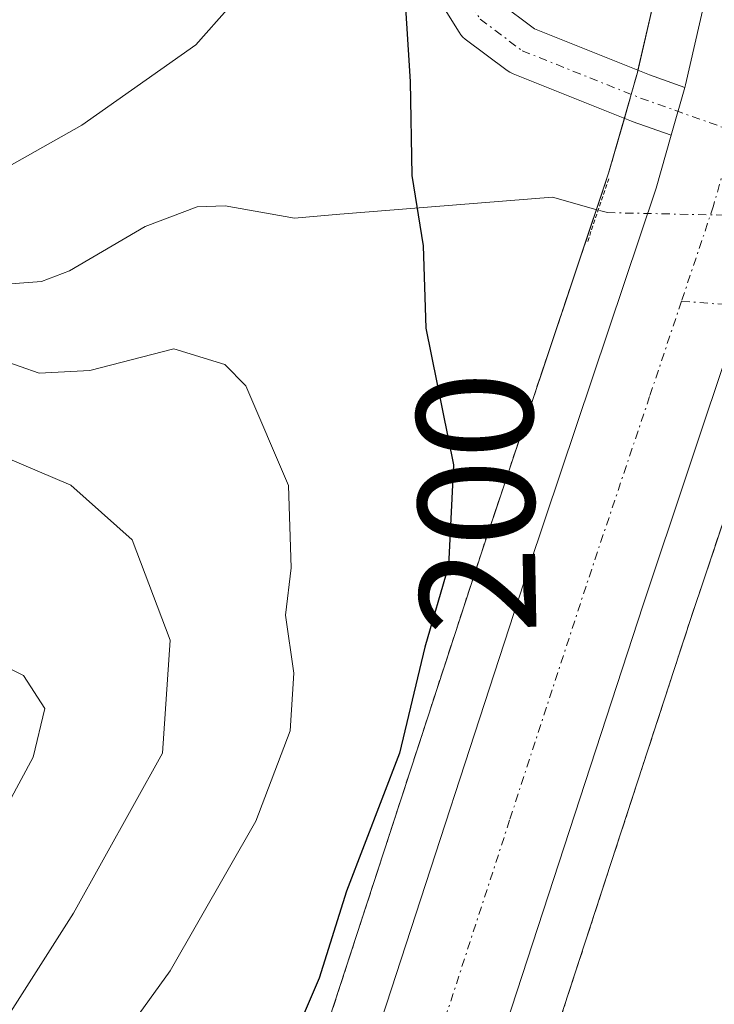
# Model space of a CAD drawing. Units: metres. Extents: x 613538 to 616970, y 4773332 to 4775703.
# Drawn here: x 614230 to 614272, y 4775158 to 4775217 of the extents above; entities that cross this region are included whole.
import ezdxf
from ezdxf.enums import TextEntityAlignment as Align

# ---------------------------------------------------------------- set-up
doc = ezdxf.new("R2010")
doc.units = ezdxf.units.M
doc.header["$MEASUREMENT"] = 0
for name, pattern in [('TRAZO_Y_PUNTO', [1, 0.5, -0.25, 0, -0.25]), ('TRAZOS', [0.75, 0.5, -0.25]), ('TRAZOS2', [0.375, 0.25, -0.125])]:
    doc.linetypes.add(name, pattern=pattern)
for name, color, linetype, lineweight in [('Arbolado forestal', 92, 'TRAZOS', 0), ('Arbolado forestal CxS', 92, 'Continuous', 0), ('Carretera de calzada única', 19, 'Continuous', 13), ('Carretera de calzada única Cxs', 19, 'Continuous', 13), ('Carretera de calzada única eje', 19, 'TRAZO_Y_PUNTO', 0), ('Corriente natural lineal', 142, 'Continuous', 13), ('Corriente natural lineal oculto', 19, 'TRAZO_Y_PUNTO', 13), ('Curva de nivel maestra', 36, 'Continuous', 30), ('Curva de nivel normal', 36, 'Continuous', 0), ('Núcleo urbano', 19, 'Continuous', 0), ('Núcleo urbano CxS', 19, 'Continuous', 0), ('Pista pavimentada', 135, 'Continuous', 13), ('Pista pavimentada Cxs', 135, 'Continuous', 0), ('Pista pavimentada eje', 135, 'TRAZO_Y_PUNTO', 0), ('Puente lineal', 2, 'TRAZOS2', 0), ('Rótulo de curva de nivel directora', 19, 'Continuous', 0)]:
    doc.layers.add(name, color=color, linetype=linetype, lineweight=lineweight)
doc.styles.add('Arial', font='txt', dxfattribs={"height": 0.2})

# ---------------------------------------------------------------- blocks, each defined once
blk = doc.blocks.new('*U170')
at = {"layer": 'Núcleo urbano CxS', "color": 19, "linetype": 'Continuous', "lineweight": 0}
for points in [[(614299.402, 4775343.81, 196.077), (614295.579, 4775311.498, 196.376), (614295.57, 4775311.425, 196.378), (614289.324, 4775267.763, 197.205), (614285.78, 4775239.254, 197.511), (614284.623, 4775228.538, 197.635), (614284.594, 4775228.339, 197.636), (614284.564, 4775228.189, 197.637), (614282.465, 4775219.047, 197.694), (614280.594, 4775210.899, 197.667), (614280.556, 4775210.752, 197.667), (614278.706, 4775204.222, 197.797), (614278.664, 4775204.087, 197.802), (614270.948, 4775181.069, 197.772), (614261.737, 4775152.814, 197.811), (614256.3, 4775136.755, 197.987), (614250.845, 4775120.758, 198.282), (614244.43, 4775101.234, 198.791), (614238.435, 4775081.585, 198.818)], [(614225.711, 4775085.277, 200.237), (614231.81, 4775105.226, 199.69), (614238.274, 4775124.96, 199.253), (614249.164, 4775156.988, 199.343), (614258.362, 4775185.212, 198.336), (614266.024, 4775208.06, 198.041), (614267.764, 4775214.148, 198.075), (614269.468, 4775221.591, 198.244)]]:
    blk.add_polyline3d(points, dxfattribs=at)
blk = doc.blocks.new('*U176')
at = {"layer": 'Arbolado forestal CxS', "color": 92, "linetype": 'Continuous', "lineweight": 0}
for points in [[(614269.468, 4775221.591, 198.244), (614267.764, 4775214.148, 198.075), (614266.024, 4775208.06, 198.041), (614258.362, 4775185.212, 198.336), (614249.164, 4775156.988, 199.343), (614238.274, 4775124.96, 199.253), (614231.81, 4775105.226, 199.69), (614225.711, 4775085.277, 200.237)], [(614238.435, 4775081.585, 198.818), (614244.43, 4775101.234, 198.791), (614250.845, 4775120.758, 198.282), (614256.3, 4775136.755, 197.987), (614261.737, 4775152.814, 197.811), (614270.948, 4775181.069, 197.772), (614278.664, 4775204.087, 197.802), (614278.706, 4775204.222, 197.797), (614280.556, 4775210.752, 197.667), (614280.594, 4775210.899, 197.667), (614282.465, 4775219.047, 197.694)]]:
    blk.add_polyline3d(points, dxfattribs=at)

msp = doc.modelspace()

# ---------------------------------------------------------------- linework, layer by layer
at = {"layer": 'Arbolado forestal', "color": 92, "linetype": 'TRAZOS', "lineweight": 0}
for points in [[(614225.711, 4775085.277, 200.237), (614231.81, 4775105.226, 199.69), (614238.274, 4775124.96, 199.253), (614249.164, 4775156.988, 199.343), (614258.362, 4775185.212, 198.336), (614265.29, 4775205.871, 197.971), (614266.024, 4775208.06, 198.041), (614266.973, 4775211.379, 198.061), (614267.387, 4775212.829, 198.069), (614267.764, 4775214.148, 198.075), (614267.794, 4775214.282, 198.077), (614269.469, 4775221.591, 198.244)], [(614282.465, 4775219.047, 197.694), (614280.594, 4775210.899, 197.667), (614280.556, 4775210.752, 197.667), (614279.073, 4775205.514, 197.756), (614278.707, 4775204.222, 197.797), (614278.664, 4775204.087, 197.802), (614277.787, 4775201.47, 197.908), (614277.233, 4775199.816, 197.952), (614276.676, 4775198.154, 197.988), (614270.949, 4775181.068, 197.772), (614261.737, 4775152.814, 197.811), (614256.301, 4775136.755, 197.987), (614250.845, 4775120.758, 198.282), (614244.43, 4775101.234, 198.791), (614238.435, 4775081.585, 198.818), (614234.37, 4775066.358, 199.278), (614230.747, 4775051.019, 200.292), (614228.503, 4775040.618, 200.464), (614228.461, 4775040.449, 200.471), (614225.203, 4775028.693, 200.642), (614229.036, 4775036.514, 200.16), (614229.16, 4775036.814, 200.147)]]:
    msp.add_polyline3d(points, dxfattribs=at)
at = {"layer": 'Carretera de calzada única', "color": 19, "linetype": 'Continuous', "lineweight": 13}
for points in [[(614270.625, 4775213.244, 197.92), (614270.67, 4775213.4, 197.917), (614274.55, 4775230.34, 198.027), (614276.55, 4775240.84, 197.491), (614280.19, 4775265.67, 197.346), (614280.46, 4775270.46, 197.264)], [(614269.8, 4775210.354, 197.968), (614270.625, 4775213.244, 197.92)], [(614203.562, 4774980.863, 202.687), (614207.64, 4774996.21, 202.404), (614211.76, 4775011.74, 201.809), (614215.44, 4775027.4, 202.219), (614220.76, 4775053.29, 201.189), (614224.44, 4775068.85, 200.439), (614228.58, 4775084.4, 199.977), (614234.67, 4775104.32, 199.586), (614241.12, 4775124.01, 199.094), (614252.01, 4775156.04, 198.474), (614261.21, 4775184.27, 198.069), (614268.89, 4775207.17, 197.942), (614269.8, 4775210.354, 197.968)], [(614273.591, 4775198.391, 198.081), (614268.1, 4775182.01, 198.108), (614258.89, 4775153.76, 198.217), (614253.46, 4775137.72, 198.501), (614248, 4775121.71, 198.835), (614241.57, 4775102.14, 199.351), (614235.55, 4775082.41, 199.614), (614231.46, 4775067.09, 200.172), (614227.82, 4775051.68, 200.514), (614225.57, 4775041.25, 200.895), (614221.94, 4775028.15, 201.093), (614217.94, 4775012.64, 201.36), (614209.849, 4774980.058, 202.583)]]:
    msp.add_polyline3d(points, dxfattribs=at)
at = {"layer": 'Carretera de calzada única Cxs', "color": 19, "linetype": 'Continuous', "lineweight": 13}
for points in [[(614228.58, 4775084.4, 199.977), (614234.67, 4775104.32, 199.586), (614241.12, 4775124.01, 199.094), (614252.01, 4775156.04, 198.474), (614261.21, 4775184.27, 198.069), (614268.89, 4775207.17, 197.942), (614269.8, 4775210.354, 197.968), (614270.626, 4775213.244, 197.92), (614270.67, 4775213.4, 197.917), (614274.55, 4775230.34, 198.027), (614276.55, 4775240.84, 197.491), (614280.19, 4775265.67, 197.346), (614280.46, 4775270.46, 197.264), (614282.23, 4775284.48, 196.998), (614282.66, 4775287.24, 197.028), (614284.67, 4775302.09, 197.042), (614289.48, 4775337.74, 196.47), (614291.39, 4775354.93, 196.023)], [(614296.42, 4775344.14, 196.321), (614292.6, 4775311.85, 196.559), (614286.35, 4775268.16, 197.335), (614282.8, 4775239.6, 197.662), (614281.64, 4775228.86, 197.933), (614277.67, 4775211.57, 197.969), (614275.82, 4775205.04, 198.094), (614274.706, 4775201.716, 198.073), (614274.706, 4775201.716, 198.073), (614273.591, 4775198.391, 198.081), (614268.1, 4775182.01, 198.108), (614258.89, 4775153.76, 198.217), (614253.46, 4775137.72, 198.501), (614248, 4775121.71, 198.835), (614241.57, 4775102.14, 199.351), (614235.55, 4775082.41, 199.614)]]:
    msp.add_polyline3d(points, dxfattribs=at)
at = {"layer": 'Carretera de calzada única eje', "color": 19, "linetype": 'TRAZO_Y_PUNTO', "lineweight": 0}
for points in [[(614273.629, 4775210.584, 197.99), (614272.35, 4775206.09, 198.013), (614270.425, 4775200.34, 198.038)], [(614270.425, 4775200.34, 198.038), (614268.5, 4775194.59, 198.102), (614264.66, 4775183.14, 198.18), (614260.05, 4775169.01, 198.318), (614255.46, 4775154.9, 198.503), (614252.73, 4775146.88, 198.619), (614247.3, 4775130.85, 198.919), (614244.57, 4775122.85, 199.089), (614241.35, 4775113.07, 199.283), (614238.12, 4775103.23, 199.492), (614235.1, 4775093.35, 199.691), (614232.07, 4775083.4, 199.884), (614227.96, 4775067.97, 200.252), (614226.1, 4775060.18, 200.495), (614224.28, 4775052.49, 200.643), (614223.16, 4775047.26, 200.788), (614220.51, 4775034.32, 201.368), (614218.69, 4775027.76, 201.251), (614216.69, 4775020.01, 201.518), (614214.85, 4775012.18, 201.718), (614212.55, 4775002.92, 201.976), (614210.48, 4774995.15, 202.252), (614208.1, 4774986.18, 202.45), (614206.661, 4774980.382, 202.649)]]:
    msp.add_polyline3d(points, dxfattribs=at)
at = {"layer": 'Corriente natural lineal', "color": 142, "linetype": 'Continuous', "lineweight": 13}
msp.add_polyline3d([(614265.397, 4775205.841, 197.955), (614262.644, 4775206.612, 198.372), (614249.799, 4775205.587, 200.927), (614247.071, 4775205.361, 201.395), (614242.872, 4775206.089, 201.989), (614241.184, 4775206.034, 202.195), (614238.048, 4775204.856, 202.207), (614233.48, 4775202.17, 202.044), (614231.8, 4775201.527, 202.065), (614218.209, 4775200.499, 205.901), (614212.649, 4775197.848, 207.573), (614205.349, 4775196.157, 208.47), (614200.196, 4775192.665, 211.746), (614197.776, 4775191.541, 213.174), (614190.085, 4775190.796, 217.868), (614187.321, 4775190.225, 219.718), (614182.654, 4775187.836, 223.631), (614178.181, 4775186.563, 227.379), (614176.55, 4775185.811, 228.758), (614168.218, 4775178.612, 232.992)], dxfattribs=at)
at = {"layer": 'Corriente natural lineal oculto', "color": 19, "linetype": 'TRAZO_Y_PUNTO', "lineweight": 13}
msp.add_polyline3d([(614278.937, 4775205.492, 197.775), (614278.519, 4775205.422, 197.831), (614265.951, 4775205.686, 197.87), (614265.397, 4775205.841, 197.955)], dxfattribs=at)
at = {"layer": 'Curva de nivel maestra', "color": 36, "linetype": 'Continuous', "lineweight": 30}
msp.add_polyline3d([(614253.71, 4775219.03, 200), (614254.05, 4775213.6, 200), (614254.15, 4775207.93, 200), (614254.82, 4775203.69, 200), (614254.99, 4775198.72, 200), (614256.67, 4775190.46, 200), (614256.35, 4775184.36, 200), (614254.93, 4775179.46, 200), (614253.41, 4775173.05, 200), (614250.21, 4775164.72, 200), (614248.55, 4775159.47, 200), (614245.94, 4775153.37, 200), (614242.32, 4775145.26, 200), (614238.58, 4775142.34, 200), (614237.24, 4775139.34, 200), (614237.51, 4775132.59, 200), (614235.3, 4775128.38, 200), (614230.51, 4775124.35, 200), (614229.03, 4775122.28, 200), (614232.61, 4775113.71, 200), (614230.88, 4775111.99, 200), (614230.04, 4775109.21, 200), (614230.8, 4775104.04, 200), (614227.68, 4775088.58, 200)], dxfattribs=at)
at = {"layer": 'Curva de nivel normal', "color": 36, "linetype": 'Continuous', "lineweight": 0}
for points in [[(614231.34, 4775219.16, 210), (614226.24, 4775215.94, 210), (614219.83, 4775211.53, 210), (614209.58, 4775206.5, 210), (614204.33, 4775202.84, 210), (614202.18, 4775199.59, 210), (614202.27, 4775196.14, 210), (614203.83, 4775193.63, 210), (614207.71, 4775191.42, 210), (614211.79, 4775190.84, 210), (614218.64, 4775191.91, 210), (614225.27, 4775192.75, 210), (614233.56, 4775189.24, 210), (614237.26, 4775185.93, 210), (614239.55, 4775179.88, 210), (614239.09, 4775173.05, 210), (614233.73, 4775163.39, 210), (614225.02, 4775149.72, 210), (614215.84, 4775129.9, 210), (614211.24, 4775116.44, 210), (614208.6, 4775103.89, 210), (614207.9, 4775092.71, 210)], [(614220.12, 4775203.02, 205), (614234.22, 4775210.96, 205), (614241.11, 4775215.81, 205), (614243.15, 4775218.12, 205)], [(614229.24, 4775143.05, 205), (614232.96, 4775150.76, 205), (614239.55, 4775159.9, 205), (614244.73, 4775168.94, 205), (614246.8, 4775174.4, 205), (614247.02, 4775177.89, 205), (614246.53, 4775181.39, 205), (614246.87, 4775184.25, 205), (614246.7, 4775189.21, 205), (614244.13, 4775195.22, 205), (614242.86, 4775196.51, 205), (614239.78, 4775197.47, 205), (614234.71, 4775196.16, 205), (614231.65, 4775196, 205), (614228.2, 4775197.2, 205)], [(614226.48, 4775179.85, 215), (614230.7, 4775177.73, 215), (614231.99, 4775175.75, 215), (614231.28, 4775172.81, 215), (614227.79, 4775166.32, 215)]]:
    msp.add_polyline3d(points, dxfattribs=at)
at = {"layer": 'Núcleo urbano', "color": 19, "linetype": 'Continuous', "lineweight": 0}
for points in [[(614225.711, 4775085.277, 200.237), (614231.81, 4775105.226, 199.69), (614238.274, 4775124.96, 199.253), (614249.164, 4775156.988, 199.343), (614258.362, 4775185.212, 198.336), (614265.29, 4775205.871, 197.971), (614266.024, 4775208.06, 198.041), (614266.973, 4775211.379, 198.061), (614267.387, 4775212.829, 198.069), (614267.764, 4775214.148, 198.075), (614267.794, 4775214.282, 198.077), (614269.469, 4775221.591, 198.244)], [(614282.465, 4775219.047, 197.694), (614280.594, 4775210.899, 197.667), (614280.556, 4775210.752, 197.667), (614279.073, 4775205.514, 197.756), (614278.707, 4775204.222, 197.797), (614278.664, 4775204.087, 197.802), (614277.787, 4775201.47, 197.908), (614277.233, 4775199.816, 197.952), (614276.676, 4775198.154, 197.988), (614270.949, 4775181.068, 197.772), (614261.737, 4775152.814, 197.811), (614256.301, 4775136.755, 197.987), (614250.845, 4775120.758, 198.282), (614244.43, 4775101.234, 198.791), (614238.435, 4775081.585, 198.818), (614234.37, 4775066.358, 199.278), (614230.747, 4775051.019, 200.292), (614228.503, 4775040.618, 200.464), (614228.461, 4775040.449, 200.471), (614225.203, 4775028.693, 200.642), (614229.036, 4775036.514, 200.16), (614229.16, 4775036.814, 200.147)]]:
    msp.add_polyline3d(points, dxfattribs=at)
at = {"layer": 'Pista pavimentada', "color": 135, "linetype": 'Continuous', "lineweight": 13}
for points in [[(614271.097, 4775298.291, 199.227), (614269.585, 4775297.341, 199.297), (614267.314, 4775294.644, 199.468), (614263.315, 4775286.492, 199.888), (614259.545, 4775274.867, 200.27), (614256.217, 4775263.459, 200.805), (614256.195, 4775263.388, 200.803), (614253.333, 4775255.122, 200.927), (614253.237, 4775254.905, 200.944), (614251.38, 4775251.502, 201.322), (614250.181, 4775248.353, 201.425), (614249.317, 4775244.754, 201.538), (614250.047, 4775239.501, 201.645), (614253.155, 4775231.731, 200.522), (614256.757, 4775222.646, 199.628), (614259.396, 4775218.395, 198.936), (614261.551, 4775216.779, 198.715), (614268.484, 4775214.006, 198.033), (614270.625, 4775213.244, 197.92)], [(614269.8, 4775210.354, 197.968), (614267.446, 4775211.191, 198.043), (614267.397, 4775211.21, 198.044), (614260.253, 4775214.067, 198.791), (614260.06, 4775214.161, 198.809), (614259.91, 4775214.26, 198.824), (614257.37, 4775216.165, 199.081), (614257.229, 4775216.285, 199.096), (614257.103, 4775216.422, 199.11), (614256.995, 4775216.574, 199.122), (614254.138, 4775221.177, 200.219)], [(614269.8, 4775210.354, 197.968), (614270.625, 4775213.244, 197.92)]]:
    msp.add_polyline3d(points, dxfattribs=at)
at = {"layer": 'Pista pavimentada Cxs', "color": 135, "linetype": 'Continuous', "lineweight": 0}
msp.add_polyline3d([(614259.396, 4775218.395, 198.936), (614261.551, 4775216.779, 198.715), (614268.484, 4775214.006, 198.033), (614270.626, 4775213.244, 197.92), (614269.8, 4775210.354, 197.968), (614267.446, 4775211.191, 198.043), (614267.397, 4775211.21, 198.044), (614260.253, 4775214.067, 198.791), (614260.06, 4775214.161, 198.809), (614259.91, 4775214.26, 198.824), (614257.37, 4775216.165, 199.081), (614257.229, 4775216.285, 199.096), (614257.103, 4775216.422, 199.11), (614256.995, 4775216.574, 199.122), (614254.138, 4775221.177, 200.219)], dxfattribs=at)
at = {"layer": 'Pista pavimentada eje', "color": 135, "linetype": 'TRAZO_Y_PUNTO', "lineweight": 0}
for points in [[(614273.636, 4775301.659, 199.581), (614268.589, 4775298.486, 199.436), (614266.049, 4775295.47, 199.774), (614261.921, 4775287.056, 200.14), (614258.111, 4775275.309, 200.512), (614254.777, 4775263.879, 200.987), (614251.92, 4775255.624, 201.161), (614250.015, 4775252.131, 201.487), (614248.745, 4775248.797, 201.445), (614247.792, 4775244.829, 201.538), (614248.586, 4775239.114, 201.611), (614251.761, 4775231.176, 200.925), (614255.412, 4775221.968, 199.862), (614258.27, 4775217.365, 199.021), (614260.81, 4775215.46, 198.762), (614267.954, 4775212.602, 198.041), (614273.629, 4775210.584, 197.99)], [(614270.425, 4775200.34, 198.038), (614277.492, 4775199.796, 197.925), (614288.34, 4775197.151, 196.718), (614293.662, 4775194.711, 196.162)]]:
    msp.add_polyline3d(points, dxfattribs=at)
at = {"layer": 'Puente lineal', "color": 2, "linetype": 'TRAZOS2', "lineweight": 0}
msp.add_polyline3d([(614264.761, 4775203.945, 218.126), (614266.033, 4775207.738, 200.227)], dxfattribs=at)

# ---------------------------------------------------------------- block references
at = {"layer": 'Arbolado forestal CxS', "color": 92, "linetype": 'Continuous', "lineweight": 0}
msp.add_blockref('*U176', (0, 0), dxfattribs=at)
at = {"layer": 'Núcleo urbano CxS', "color": 19, "linetype": 'Continuous', "lineweight": 0}
msp.add_blockref('*U170', (0, 0), dxfattribs=at)

# ---------------------------------------------------------------- texts
at = {"layer": 'Rótulo de curva de nivel directora', "color": 19, "linetype": 'Continuous', "lineweight": 0, "style": 'Arial'}
msp.add_text('200', height=7, rotation=91.01043, dxfattribs=at).set_placement((614258.033, 4775188.152), align=Align.MIDDLE_CENTER)

doc.saveas('drawing.dxf')
